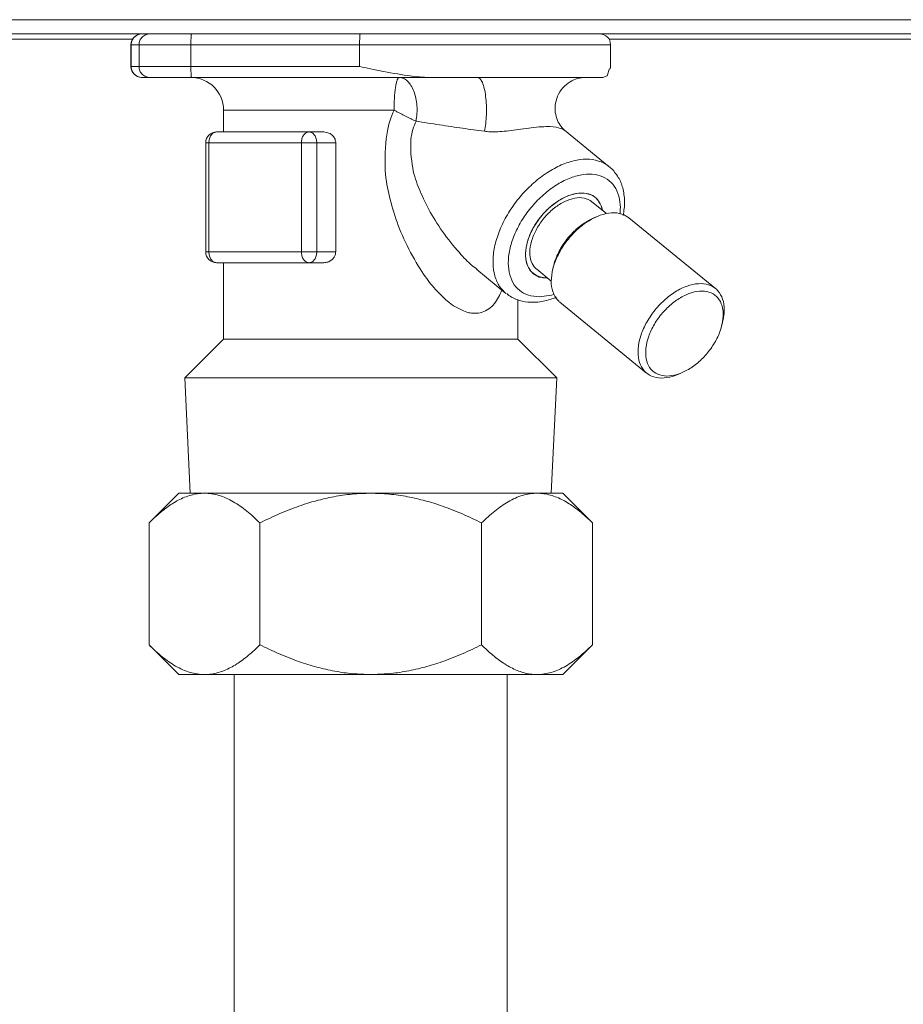
# Model space of a CAD drawing. Extents: x 0 to 8580, y 0 to 5940.
# Drawn here: x 2674 to 2730, y 2471 to 2534 of the extents above; entities that cross this region are included whole.
import ezdxf

# ---------------------------------------------------------------- set-up
doc = ezdxf.new("R2010")
doc.units = 0
doc.layers.add('M0', color=3, linetype='CONTINUOUS')

msp = doc.modelspace()

# ---------------------------------------------------------------- linework, layer by layer
at = {"layer": 'M0', "color": 1, "linetype": 'CONTINUOUS', "lineweight": 13}
for p, q in [((2855.961521, 2534.216222), (2403.33352, 2534.216222)), ((2855.961521, 2533.308167), (2403.33352, 2533.308167)), ((2645.699724, 2532.958922), (2680.731597, 2532.958922)), ((2680.654543, 2532.609676), (2680.638014, 2532.609676)), ((2680.638014, 2532.609676), (2680.638014, 2531.212674)), ((2681.156247, 2532.609676), (2680.654543, 2532.609676)), ((2680.654543, 2531.212674), (2680.654543, 2532.609676)), ((2681.156247, 2531.212674), (2681.156247, 2532.609676)), ((2681.156247, 2532.609676), (2684.483066, 2532.609676)), ((2695.292545, 2532.609676), (2684.483066, 2532.609676)), ((2684.483066, 2531.212674), (2684.483066, 2532.609676)), ((2695.292545, 2532.609676), (2711.372014, 2532.609676)), ((2695.292545, 2531.212674), (2695.292545, 2532.609676)), ((2711.278437, 2532.958922), (2744.422797, 2532.958922)), ((2711.372014, 2531.080674), (2711.372014, 2532.609676)), ((2680.638014, 2531.212674), (2680.654543, 2531.212674)), ((2680.654543, 2531.212674), (2681.156247, 2531.212674)), ((2681.156247, 2531.212674), (2684.483066, 2531.212674)), ((2684.483066, 2531.212674), (2695.292545, 2531.212674)), ((2711.162674, 2530.611502), (2711.314976, 2531.080674)), ((2681.35229, 2530.514183), (2681.336516, 2530.514183)), ((2681.853999, 2530.514183), (2681.35229, 2530.514183)), ((2681.853999, 2530.514183), (2684.515452, 2530.514183)), ((2699.900376, 2530.514183), (2684.515452, 2530.514183)), ((2699.900376, 2530.514183), (2702.852658, 2530.514183)), ((2702.852658, 2530.514183), (2709.761997, 2530.514183)), ((2709.761997, 2530.514183), (2710.870103, 2530.514183)), ((2710.870103, 2530.514183), (2711.162674, 2530.611502)), ((2686.575266, 2528.418668), (2697.498264, 2528.418668)), ((2686.575266, 2528.418668), (2686.575266, 2527.021665)), ((2686.126734, 2527.021665), (2692.053702, 2527.021665)), ((2692.995408, 2527.021665), (2692.053702, 2527.021665)), ((2711.29507, 2524.793089), (2708.418879, 2527.141487)), ((2685.428233, 2526.323174), (2685.632822, 2526.323174)), ((2685.428233, 2526.323174), (2685.428233, 2519.338181)), ((2691.55979, 2526.323174), (2685.632822, 2526.323174)), ((2685.632822, 2526.323174), (2685.632822, 2519.338181)), ((2691.55979, 2519.338181), (2691.55979, 2526.323174)), ((2691.55979, 2526.323174), (2692.547615, 2526.323174)), ((2692.547615, 2526.323174), (2692.547615, 2519.338181)), ((2693.760966, 2526.323174), (2692.547615, 2526.323174)), ((2693.760966, 2526.323174), (2693.760966, 2519.338181)), ((2711.107478, 2521.790102), (2710.176618, 2522.550149)), ((2710.839309, 2522.009054), (2710.825034, 2522.140909)), ((2710.859944, 2522.021794), (2710.825034, 2522.140909)), ((2710.860657, 2521.991631), (2710.859944, 2522.021794)), ((2710.448149, 2521.573023), (2710.222905, 2521.47177)), ((2718.103879, 2516.979322), (2712.543226, 2521.519586)), ((2685.428233, 2519.338181), (2685.632822, 2519.338181)), ((2685.632822, 2519.338181), (2691.55979, 2519.338181)), ((2691.55979, 2519.338181), (2692.547615, 2519.338181)), ((2693.760966, 2519.338181), (2692.547615, 2519.338181)), ((2692.053702, 2518.639669), (2686.126734, 2518.639669)), ((2686.575266, 2518.639669), (2686.575266, 2513.750169)), ((2692.995408, 2518.639669), (2692.053702, 2518.639669)), ((2702.805866, 2518.1981), (2704.668518, 2516.677258)), ((2706.642456, 2518.221696), (2707.573316, 2517.46166)), ((2707.708304, 2518.392031), (2707.654154, 2518.151075)), ((2706.80551, 2517.710089), (2706.394168, 2517.944904)), ((2707.304294, 2517.68131), (2706.80551, 2517.710089)), ((2705.434768, 2513.750169), (2705.434768, 2516.281174)), ((2706.804318, 2516.453955), (2707.587966, 2516.559934)), ((2707.587966, 2516.559934), (2707.745972, 2516.604596)), ((2708.125527, 2516.109018), (2713.686174, 2511.568764)), ((2718.521102, 2514.696319), (2718.575247, 2514.937265)), ((2686.575266, 2513.750169), (2684.088596, 2511.263505)), ((2686.575266, 2513.750169), (2702.672857, 2513.750169)), ((2702.672857, 2513.750169), (2705.434768, 2513.750169)), ((2707.921438, 2511.263505), (2705.434768, 2513.750169)), ((2684.088596, 2511.263505), (2707.921438, 2511.263505)), ((2684.088596, 2511.263505), (2684.444597, 2503.865799)), ((2707.565437, 2503.865799), (2707.921438, 2511.263505)), ((2715.781252, 2511.515327), (2716.006501, 2511.616581))]:
    msp.add_line(p, q, dxfattribs=at)
at = {"layer": 'M0', "color": 2, "linetype": 'CONTINUOUS', "lineweight": 13}
for p, q in [((2683.700723, 2503.865799), (2681.797343, 2501.962419)), ((2685.349098, 2503.865799), (2683.700723, 2503.865799)), ((2696.004364, 2503.865799), (2685.349098, 2503.865799)), ((2696.004364, 2503.865799), (2706.65963, 2503.865799)), ((2706.65963, 2503.865799), (2708.308005, 2503.865799)), ((2708.308005, 2503.865799), (2710.211385, 2501.962419)), ((2681.797343, 2494.149073), (2681.797343, 2501.962419)), ((2688.900854, 2494.149073), (2688.900854, 2501.962419)), ((2703.107874, 2494.149073), (2703.107874, 2501.962419)), ((2710.211385, 2494.149073), (2710.211385, 2501.962419)), ((2681.797343, 2494.149073), (2683.700723, 2492.245693)), ((2710.211385, 2494.149073), (2708.308005, 2492.245693)), ((2685.349098, 2492.245693), (2683.700723, 2492.245693)), ((2696.004364, 2492.245693), (2685.349098, 2492.245693)), ((2687.255266, 2492.245693), (2687.255266, 1904.739572)), ((2696.004364, 2492.245693), (2706.65963, 2492.245693)), ((2704.755266, 2492.245693), (2704.755266, 1904.739572)), ((2706.65963, 2492.245693), (2708.308005, 2492.245693))]:
    msp.add_line(p, q, dxfattribs=at)
at = {"layer": 'M0', "color": 1, "linetype": 'CONTINUOUS', "lineweight": 13}
for centre, radius, start, end in [((2681.336516, 2532.609673), 0.6985, 90, 180), ((2710.673516, 2532.609673), 0.6985, 0, 90), ((2681.336516, 2531.212673), 0.6985, 180, 270), ((2684.479766, 2528.418673), 2.0955, 0, 90), ((2686.126734, 2526.323173), 0.6985, 90, 180), ((2686.126734, 2519.338173), 0.6985, 180, 270)]:
    msp.add_arc(centre, radius, start, end, dxfattribs=at)
at = {"layer": 'M0', "color": 1, "linetype": 'CONTINUOUS', "lineweight": 13, "extrusion": (0, 0, -1)}
for points, knots in [([(2681.35229, 2533.308167), (2681.306623, 2533.305577), (2681.260959, 2533.302982), (2681.216168, 2533.294761), (2681.171377, 2533.28654), (2681.127465, 2533.272685), (2681.085271, 2533.255001), (2681.043078, 2533.237317), (2681.00261, 2533.215797), (2680.964642, 2533.190448), (2680.926675, 2533.165099), (2680.891215, 2533.135914), (2680.858908, 2533.103579), (2680.826601, 2533.071243), (2680.797456, 2533.035748), (2680.772133, 2532.997746), (2680.746809, 2532.959743), (2680.725316, 2532.919225), (2680.707652, 2532.876987), (2680.689988, 2532.834748), (2680.676163, 2532.790782), (2680.667949, 2532.745944), (2680.659735, 2532.701106), (2680.657142, 2532.65539), (2680.654543, 2532.609676)], [0, 0, 0, 0, 1, 1, 1, 2, 2, 2, 3, 3, 3, 4, 4, 4, 5, 5, 5, 6, 6, 6, 7, 7, 7, 8, 8, 8, 8]), ([(2681.853999, 2533.308167), (2681.808329, 2533.305577), (2681.762662, 2533.302982), (2681.717871, 2533.294761), (2681.673081, 2533.28654), (2681.629173, 2533.272685), (2681.58698, 2533.255001), (2681.544787, 2533.237317), (2681.504315, 2533.215797), (2681.466346, 2533.190448), (2681.428377, 2533.165099), (2681.392917, 2533.135914), (2681.360611, 2533.103579), (2681.328306, 2533.071243), (2681.299163, 2533.035748), (2681.273841, 2532.997746), (2681.248519, 2532.959743), (2681.227026, 2532.919225), (2681.209361, 2532.876987), (2681.191696, 2532.834748), (2681.177867, 2532.790782), (2681.169653, 2532.745944), (2681.161438, 2532.701106), (2681.158844, 2532.65539), (2681.156247, 2532.609676)], [0, 0, 0, 0, 1, 1, 1, 2, 2, 2, 3, 3, 3, 4, 4, 4, 5, 5, 5, 6, 6, 6, 7, 7, 7, 8, 8, 8, 8]), ([(2684.515452, 2533.308167), (2684.513162, 2533.304108), (2684.510871, 2533.300046), (2684.509134, 2533.294761), (2684.505992, 2533.285201), (2684.504663, 2533.271629), (2684.503056, 2533.255001), (2684.50133, 2533.237143), (2684.499285, 2533.21575), (2684.497461, 2533.190448), (2684.495638, 2533.165146), (2684.494037, 2533.135927), (2684.492554, 2533.103579), (2684.49107, 2533.07123), (2684.489706, 2533.035745), (2684.488526, 2532.997746), (2684.487346, 2532.959746), (2684.486352, 2532.919226), (2684.485533, 2532.876987), (2684.484715, 2532.834747), (2684.484073, 2532.790782), (2684.483691, 2532.745944), (2684.483309, 2532.701106), (2684.483188, 2532.65539), (2684.483066, 2532.609676)], [0, 0, 0, 0, 1, 1, 1, 2, 2, 2, 3, 3, 3, 4, 4, 4, 5, 5, 5, 6, 6, 6, 7, 7, 7, 8, 8, 8, 8]), ([(2695.324931, 2533.308167), (2695.32264, 2533.304108), (2695.320349, 2533.300046), (2695.318613, 2533.294761), (2695.315471, 2533.285201), (2695.314146, 2533.271629), (2695.312539, 2533.255001), (2695.310814, 2533.237143), (2695.308765, 2533.21575), (2695.30694, 2533.190448), (2695.305115, 2533.165146), (2695.303515, 2533.135927), (2695.302032, 2533.103579), (2695.300549, 2533.07123), (2695.299184, 2533.035745), (2695.298004, 2532.997746), (2695.296824, 2532.959746), (2695.29583, 2532.919226), (2695.295012, 2532.876987), (2695.294193, 2532.834747), (2695.293551, 2532.790782), (2695.293169, 2532.745944), (2695.292787, 2532.701106), (2695.292666, 2532.65539), (2695.292545, 2532.609676)], [0, 0, 0, 0, 1, 1, 1, 2, 2, 2, 3, 3, 3, 4, 4, 4, 5, 5, 5, 6, 6, 6, 7, 7, 7, 8, 8, 8, 8]), ([(2680.654543, 2531.212674), (2680.657138, 2531.166958), (2680.659738, 2531.121246), (2680.667949, 2531.076406), (2680.67616, 2531.031566), (2680.689992, 2530.987603), (2680.707652, 2530.945364), (2680.725313, 2530.903124), (2680.746812, 2530.862614), (2680.772133, 2530.824605), (2680.797453, 2530.786596), (2680.826604, 2530.751095), (2680.858908, 2530.718751), (2680.891212, 2530.686406), (2680.926677, 2530.657227), (2680.964642, 2530.631882), (2681.002608, 2530.606536), (2681.04308, 2530.585032), (2681.085271, 2530.567349), (2681.127462, 2530.549666), (2681.171379, 2530.535813), (2681.216168, 2530.527589), (2681.260957, 2530.519364), (2681.306625, 2530.516776), (2681.35229, 2530.514183)], [0, 0, 0, 0, 1, 1, 1, 2, 2, 2, 3, 3, 3, 4, 4, 4, 5, 5, 5, 6, 6, 6, 7, 7, 7, 8, 8, 8, 8]), ([(2681.156247, 2531.212674), (2681.158841, 2531.166958), (2681.16144, 2531.121246), (2681.169653, 2531.076406), (2681.177865, 2531.031566), (2681.191699, 2530.987603), (2681.209361, 2530.945364), (2681.227023, 2530.903124), (2681.248522, 2530.862614), (2681.273841, 2530.824605), (2681.299161, 2530.786596), (2681.328309, 2530.751095), (2681.360611, 2530.718751), (2681.392914, 2530.686406), (2681.428379, 2530.657227), (2681.466346, 2530.631882), (2681.504313, 2530.606536), (2681.544789, 2530.585032), (2681.58698, 2530.567349), (2681.629171, 2530.549666), (2681.673083, 2530.535813), (2681.717871, 2530.527589), (2681.76266, 2530.519364), (2681.808331, 2530.516776), (2681.853999, 2530.514183)], [0, 0, 0, 0, 1, 1, 1, 2, 2, 2, 3, 3, 3, 4, 4, 4, 5, 5, 5, 6, 6, 6, 7, 7, 7, 8, 8, 8, 8]), ([(2684.483066, 2531.212674), (2684.483188, 2531.166961), (2684.483309, 2531.121243), (2684.483691, 2531.076406), (2684.484073, 2531.031569), (2684.484715, 2530.987601), (2684.485533, 2530.945364), (2684.486352, 2530.903126), (2684.487346, 2530.862607), (2684.488526, 2530.824605), (2684.489706, 2530.786602), (2684.491071, 2530.751104), (2684.492554, 2530.718751), (2684.494037, 2530.686397), (2684.495638, 2530.657178), (2684.497461, 2530.631882), (2684.499285, 2530.606586), (2684.50133, 2530.585201), (2684.503056, 2530.567349), (2684.504663, 2530.550721), (2684.505992, 2530.537149), (2684.509134, 2530.527589), (2684.510871, 2530.522305), (2684.513162, 2530.518242), (2684.515452, 2530.514183)], [0, 0, 0, 0, 1, 1, 1, 2, 2, 2, 3, 3, 3, 4, 4, 4, 5, 5, 5, 6, 6, 6, 7, 7, 7, 8, 8, 8, 8]), ([(2695.292545, 2531.212674), (2695.299268, 2531.211235), (2695.305992, 2531.209797), (2695.312789, 2531.208344), (2696.029651, 2531.055112), (2697.567389, 2530.740699), (2698.532876, 2530.611502), (2699.139136, 2530.530375), (2699.519753, 2530.522279), (2699.900376, 2530.514183)], [0, 0, 0, 0, 1, 1, 1, 2, 2, 2, 3, 3, 3, 3]), ([(2697.498264, 2528.418668), (2697.499498, 2528.555823), (2697.500731, 2528.692983), (2697.504639, 2528.827492), (2697.508547, 2528.962), (2697.515128, 2529.093868), (2697.523526, 2529.220577), (2697.531923, 2529.347287), (2697.542136, 2529.468848), (2697.554189, 2529.582875), (2697.566241, 2529.696902), (2697.580131, 2529.803405), (2697.595458, 2529.900417), (2697.610786, 2529.997428), (2697.627548, 2530.084959), (2697.645742, 2530.161024), (2697.663935, 2530.237088), (2697.683557, 2530.301696), (2697.703113, 2530.354663), (2697.72265, 2530.407578), (2697.742119, 2530.448884), (2697.765361, 2530.473902), (2697.785122, 2530.495174), (2697.807609, 2530.504681), (2697.830096, 2530.514183)], [0, 0, 0, 0, 1, 1, 1, 2, 2, 2, 3, 3, 3, 4, 4, 4, 5, 5, 5, 6, 6, 6, 7, 7, 7, 8, 8, 8, 8]), ([(2697.830096, 2530.514183), (2697.92132, 2530.502579), (2698.012541, 2530.490971), (2698.101164, 2530.454459), (2698.189786, 2530.417947), (2698.275805, 2530.356522), (2698.35678, 2530.278702), (2698.437755, 2530.200881), (2698.513681, 2530.106656), (2698.582378, 2529.996924), (2698.651076, 2529.887192), (2698.71254, 2529.761946), (2698.765094, 2529.625196), (2698.817647, 2529.488446), (2698.861285, 2529.340186), (2698.894518, 2529.184689), (2698.92775, 2529.029192), (2698.950571, 2528.866452), (2698.963271, 2528.700529), (2698.97597, 2528.534607), (2698.978541, 2528.365497), (2698.967439, 2528.200298), (2698.956337, 2528.0351), (2698.931557, 2527.873807), (2698.906779, 2527.712516)], [0, 0, 0, 0, 1, 1, 1, 2, 2, 2, 3, 3, 3, 4, 4, 4, 5, 5, 5, 6, 6, 6, 7, 7, 7, 8, 8, 8, 8]), ([(2702.852658, 2530.514183), (2702.90725, 2530.496494), (2702.961841, 2530.4788), (2703.012199, 2530.430166), (2703.06542, 2530.378766), (2703.113909, 2530.292797), (2703.158942, 2530.184859), (2703.203975, 2530.076921), (2703.245548, 2529.947004), (2703.281127, 2529.797914), (2703.316707, 2529.648824), (2703.34629, 2529.480553), (2703.368959, 2529.30039), (2703.391628, 2529.120226), (2703.40738, 2528.928164), (2703.415386, 2528.732171), (2703.423392, 2528.536177), (2703.423647, 2528.336248), (2703.416692, 2528.138805), (2703.409737, 2527.941363), (2703.395567, 2527.746404), (2703.372774, 2527.56788), (2703.349981, 2527.389356), (2703.318561, 2527.227264), (2703.287143, 2527.065173)], [0, 0, 0, 0, 1, 1, 1, 2, 2, 2, 3, 3, 3, 4, 4, 4, 5, 5, 5, 6, 6, 6, 7, 7, 7, 8, 8, 8, 8]), ([(2708.422563, 2527.145796), (2708.370327, 2527.189137), (2708.318094, 2527.23248), (2708.257714, 2527.301445), (2708.181923, 2527.388011), (2708.093305, 2527.514951), (2708.020792, 2527.65654), (2707.948278, 2527.798129), (2707.891876, 2527.954373), (2707.856635, 2528.131519), (2707.821393, 2528.308666), (2707.80732, 2528.506718), (2707.825893, 2528.708356), (2707.844466, 2528.909995), (2707.895693, 2529.115223), (2707.978637, 2529.309424), (2708.061582, 2529.503625), (2708.176251, 2529.686799), (2708.315845, 2529.844731), (2708.45544, 2530.002664), (2708.619965, 2530.135353), (2708.779235, 2530.23382), (2708.938506, 2530.332288), (2709.092527, 2530.396529), (2709.258321, 2530.443051), (2709.424115, 2530.489573), (2709.601684, 2530.518371), (2709.708643, 2530.513329), (2709.722245, 2530.512688), (2709.734705, 2530.511499), (2709.747165, 2530.510311)], [0, 0, 0, 0, 1, 1, 1, 2, 2, 2, 3, 3, 3, 4, 4, 4, 5, 5, 5, 6, 6, 6, 7, 7, 7, 8, 8, 8, 9, 9, 9, 10, 10, 10, 10]), ([(2704.412272, 2516.886478), (2704.270531, 2516.577337), (2704.128788, 2516.268199), (2703.922913, 2516.012251), (2703.717037, 2515.756302), (2703.447024, 2515.553552), (2703.139369, 2515.464068), (2702.831714, 2515.374585), (2702.486414, 2515.398374), (2702.291059, 2515.43405), (2702.24314, 2515.442801), (2702.204242, 2515.452269), (2702.156524, 2515.468232), (2701.916564, 2515.548505), (2701.453553, 2515.793058), (2701.222703, 2515.941827), (2701.132493, 2515.999962), (2701.077733, 2516.043473), (2701.004984, 2516.106156), (2700.794123, 2516.287839), (2700.432129, 2516.630597), (2700.152011, 2516.9301), (2699.871892, 2517.229604), (2699.673648, 2517.485862), (2699.39314, 2517.909359), (2699.11153, 2518.33452), (2698.747013, 2518.928239), (2698.443009, 2519.514916), (2698.139005, 2520.101594), (2697.895517, 2520.681237), (2697.695348, 2521.246947), (2697.49518, 2521.812657), (2697.338336, 2522.364434), (2697.209331, 2522.877182), (2697.080325, 2523.389931), (2696.97916, 2523.863656), (2696.940673, 2524.55665), (2696.902185, 2525.249644), (2696.92638, 2526.161906), (2697.029759, 2526.842119), (2697.133137, 2527.522332), (2697.315702, 2527.970499), (2697.498264, 2528.418668)], [0, 0, 0, 0, 1, 1, 1, 2, 2, 2, 3, 3, 3, 4, 4, 4, 5, 5, 5, 6, 6, 6, 7, 7, 7, 8, 8, 8, 9, 9, 9, 10, 10, 10, 11, 11, 11, 12, 12, 12, 13, 13, 13, 14, 14, 14, 14]), ([(2698.906779, 2527.712516), (2698.855441, 2527.736075), (2698.804105, 2527.759631), (2698.750756, 2527.784564), (2698.697407, 2527.809497), (2698.642051, 2527.835802), (2698.585563, 2527.862939), (2698.529076, 2527.890077), (2698.471462, 2527.918044), (2698.412845, 2527.946832), (2698.354229, 2527.975619), (2698.294613, 2528.005224), (2698.23433, 2528.035449), (2698.174046, 2528.065675), (2698.113098, 2528.096517), (2698.051786, 2528.127856), (2697.990475, 2528.159194), (2697.928803, 2528.191025), (2697.867031, 2528.223176), (2697.805259, 2528.255328), (2697.743389, 2528.287797), (2697.681911, 2528.320433), (2697.620433, 2528.353068), (2697.559349, 2528.385868), (2697.498264, 2528.418668)], [0, 0, 0, 0, 1, 1, 1, 2, 2, 2, 3, 3, 3, 4, 4, 4, 5, 5, 5, 6, 6, 6, 7, 7, 7, 8, 8, 8, 8]), ([(2698.906779, 2527.712516), (2698.766163, 2527.37684), (2698.625551, 2527.041163), (2698.582597, 2526.517146), (2698.539642, 2525.993129), (2698.594351, 2525.280774), (2698.694311, 2524.729951), (2698.794271, 2524.179128), (2698.939489, 2523.789835), (2699.111466, 2523.374936), (2699.283444, 2522.960037), (2699.482186, 2522.519534), (2699.727616, 2522.060139), (2699.973046, 2521.600744), (2700.265167, 2521.122459), (2700.606418, 2520.641195), (2700.947669, 2520.159931), (2701.338051, 2519.675693), (2701.661664, 2519.307205), (2701.982561, 2518.941811), (2702.237807, 2518.690235), (2702.450865, 2518.506285), (2702.584381, 2518.391009), (2702.70133, 2518.302294), (2702.818278, 2518.213578)], [0, 0, 0, 0, 1, 1, 1, 2, 2, 2, 3, 3, 3, 4, 4, 4, 5, 5, 5, 6, 6, 6, 7, 7, 7, 8, 8, 8, 8]), ([(2703.287143, 2527.065173), (2702.826363, 2527.127451), (2702.365587, 2527.189728), (2701.888298, 2527.257354), (2701.411009, 2527.32498), (2700.917218, 2527.397952), (2700.417546, 2527.474704), (2699.917874, 2527.551456), (2699.412329, 2527.631985), (2698.906779, 2527.712516)], [0, 0, 0, 0, 1, 1, 1, 2, 2, 2, 3, 3, 3, 3]), ([(2686.126734, 2527.021665), (2686.094408, 2527.019075), (2686.062084, 2527.01648), (2686.030378, 2527.008259), (2685.998672, 2527.000039), (2685.967589, 2526.986184), (2685.937722, 2526.968499), (2685.907854, 2526.950814), (2685.879207, 2526.929289), (2685.852331, 2526.903945), (2685.825454, 2526.878602), (2685.800353, 2526.849433), (2685.777484, 2526.817097), (2685.754614, 2526.784762), (2685.733983, 2526.749252), (2685.716058, 2526.711243), (2685.698133, 2526.673235), (2685.682921, 2526.632721), (2685.670417, 2526.590484), (2685.657913, 2526.548247), (2685.648124, 2526.50428), (2685.642309, 2526.459442), (2685.636494, 2526.414603), (2685.634659, 2526.368887), (2685.632822, 2526.323174)], [0, 0, 0, 0, 1, 1, 1, 2, 2, 2, 3, 3, 3, 4, 4, 4, 5, 5, 5, 6, 6, 6, 7, 7, 7, 8, 8, 8, 8]), ([(2692.053702, 2527.021665), (2692.021376, 2527.019075), (2691.989052, 2527.01648), (2691.957346, 2527.008259), (2691.92564, 2527.000039), (2691.894557, 2526.986184), (2691.86469, 2526.968499), (2691.834822, 2526.950814), (2691.806175, 2526.929289), (2691.779299, 2526.903945), (2691.752422, 2526.878602), (2691.727321, 2526.849433), (2691.704452, 2526.817097), (2691.681582, 2526.784762), (2691.660951, 2526.749252), (2691.643026, 2526.711243), (2691.625101, 2526.673235), (2691.609889, 2526.632721), (2691.597385, 2526.590484), (2691.584881, 2526.548247), (2691.575092, 2526.50428), (2691.569277, 2526.459442), (2691.563462, 2526.414603), (2691.561627, 2526.368887), (2691.55979, 2526.323174)], [0, 0, 0, 0, 1, 1, 1, 2, 2, 2, 3, 3, 3, 4, 4, 4, 5, 5, 5, 6, 6, 6, 7, 7, 7, 8, 8, 8, 8]), ([(2692.053702, 2527.021665), (2692.086029, 2527.019075), (2692.118353, 2527.01648), (2692.150059, 2527.008259), (2692.181764, 2527.000039), (2692.212847, 2526.986184), (2692.242715, 2526.968499), (2692.272582, 2526.950814), (2692.301229, 2526.929289), (2692.328106, 2526.903945), (2692.354982, 2526.878602), (2692.380084, 2526.849433), (2692.402953, 2526.817097), (2692.425822, 2526.784762), (2692.446454, 2526.749252), (2692.464379, 2526.711243), (2692.482303, 2526.673235), (2692.497516, 2526.632721), (2692.51002, 2526.590484), (2692.522524, 2526.548247), (2692.532313, 2526.50428), (2692.538128, 2526.459442), (2692.543942, 2526.414603), (2692.545777, 2526.368887), (2692.547615, 2526.323174)], [0, 0, 0, 0, 1, 1, 1, 2, 2, 2, 3, 3, 3, 4, 4, 4, 5, 5, 5, 6, 6, 6, 7, 7, 7, 8, 8, 8, 8]), ([(2692.995408, 2527.021665), (2693.059004, 2527.019139), (2693.122605, 2527.016616), (2693.202292, 2526.994291), (2693.281978, 2526.971966), (2693.377758, 2526.929849), (2693.458725, 2526.874677), (2693.539692, 2526.819505), (2693.605857, 2526.751282), (2693.654982, 2526.672753), (2693.704106, 2526.594223), (2693.736199, 2526.505394), (2693.749959, 2526.439166), (2693.759496, 2526.393264), (2693.760232, 2526.35822), (2693.760966, 2526.323174)], [0, 0, 0, 0, 1, 1, 1, 2, 2, 2, 3, 3, 3, 4, 4, 4, 5, 5, 5, 5]), ([(2708.409267, 2527.128227), (2708.300252, 2527.186219), (2708.19124, 2527.244212), (2708.047947, 2527.286227), (2707.849757, 2527.34434), (2707.585996, 2527.371892), (2707.23347, 2527.363708), (2706.866581, 2527.35519), (2706.403553, 2527.307967), (2705.961384, 2527.249173), (2705.519215, 2527.19038), (2705.097909, 2527.120018), (2704.704286, 2527.078162), (2704.310664, 2527.036306), (2703.944725, 2527.022957), (2703.679032, 2527.032823), (2703.526327, 2527.038493), (2703.406735, 2527.051833), (2703.287143, 2527.065173)], [0, 0, 0, 0, 1, 1, 1, 2, 2, 2, 3, 3, 3, 4, 4, 4, 5, 5, 5, 6, 6, 6, 6]), ([(2704.668518, 2516.677258), (2704.529048, 2516.808295), (2704.389574, 2516.939329), (2704.265507, 2517.123385), (2704.141441, 2517.307441), (2704.032774, 2517.544513), (2703.9594, 2517.798051), (2703.886025, 2518.051589), (2703.847935, 2518.321591), (2703.841378, 2518.610057), (2703.834821, 2518.898523), (2703.859789, 2519.205452), (2703.916954, 2519.521432), (2703.974119, 2519.837413), (2704.063472, 2520.162444), (2704.182599, 2520.489544), (2704.301725, 2520.816644), (2704.450618, 2521.145811), (2704.62589, 2521.469168), (2704.801162, 2521.792524), (2705.002807, 2522.110072), (2705.226099, 2522.414443), (2705.449391, 2522.718814), (2705.694324, 2523.010012), (2705.95516, 2523.281218), (2706.215995, 2523.552424), (2706.492731, 2523.803642), (2706.778984, 2524.028941), (2707.065238, 2524.25424), (2707.361008, 2524.453626), (2707.659051, 2524.62264), (2707.957094, 2524.791653), (2708.257409, 2524.9303), (2708.55421, 2525.034565), (2708.85101, 2525.13883), (2709.144296, 2525.208719), (2709.422603, 2525.245461), (2709.700911, 2525.282204), (2709.964243, 2525.285806), (2710.223628, 2525.245461), (2710.483013, 2525.205116), (2710.738453, 2525.120831), (2710.919824, 2525.034565), (2711.08671, 2524.955188), (2711.190891, 2524.87414), (2711.29507, 2524.793089)], [0, 0, 0, 0, 1, 1, 1, 2, 2, 2, 3, 3, 3, 4, 4, 4, 5, 5, 5, 6, 6, 6, 7, 7, 7, 8, 8, 8, 9, 9, 9, 10, 10, 10, 11, 11, 11, 12, 12, 12, 13, 13, 13, 14, 14, 14, 15, 15, 15, 15]), ([(2711.981747, 2521.79235), (2711.995775, 2521.960828), (2712.009806, 2522.12931), (2711.992473, 2522.351909), (2711.97514, 2522.574509), (2711.92645, 2522.851231), (2711.846297, 2523.084207), (2711.766143, 2523.317182), (2711.654532, 2523.506418), (2711.514844, 2523.671036), (2711.375157, 2523.835654), (2711.2074, 2523.97566), (2711.015988, 2524.080775), (2710.824575, 2524.185891), (2710.609513, 2524.256125), (2710.376617, 2524.291318), (2710.143721, 2524.32651), (2709.892996, 2524.32667), (2709.631194, 2524.291318), (2709.369392, 2524.255965), (2709.096516, 2524.18511), (2708.819917, 2524.080775), (2708.543318, 2523.97644), (2708.262996, 2523.838634), (2707.986511, 2523.671036), (2707.710027, 2523.503438), (2707.437378, 2523.306056), (2707.175916, 2523.084207), (2706.914454, 2522.862357), (2706.664174, 2522.616045), (2706.431826, 2522.351909), (2706.199477, 2522.087773), (2705.985055, 2521.805818), (2705.794349, 2521.513632), (2705.603643, 2521.221447), (2705.436648, 2520.919032), (2705.297865, 2520.61455), (2705.159083, 2520.310067), (2705.048507, 2520.003515), (2704.969125, 2519.703143), (2704.889742, 2519.402771), (2704.841545, 2519.108576), (2704.825862, 2518.828551), (2704.81018, 2518.548527), (2704.827004, 2518.282668), (2704.875797, 2518.037914), (2704.92459, 2517.79316), (2705.005343, 2517.569506), (2705.116238, 2517.373854), (2705.227132, 2517.178203), (2705.368159, 2517.010548), (2705.534215, 2516.872187), (2705.700272, 2516.733827), (2705.89135, 2516.624756), (2706.107206, 2516.559934), (2706.323063, 2516.495111), (2706.563689, 2516.474531), (2706.804318, 2516.453955)], [0, 0, 0, 0, 1, 1, 1, 2, 2, 2, 3, 3, 3, 4, 4, 4, 5, 5, 5, 6, 6, 6, 7, 7, 7, 8, 8, 8, 9, 9, 9, 10, 10, 10, 11, 11, 11, 12, 12, 12, 13, 13, 13, 14, 14, 14, 15, 15, 15, 16, 16, 16, 17, 17, 17, 18, 18, 18, 19, 19, 19, 19]), ([(2712.189843, 2521.672153), (2712.231515, 2521.96613), (2712.27319, 2522.260109), (2712.269099, 2522.562826), (2712.265008, 2522.865543), (2712.215158, 2523.177001), (2712.150708, 2523.432266), (2712.086258, 2523.68753), (2712.007212, 2523.886607), (2711.871168, 2524.11198), (2711.735123, 2524.337353), (2711.542084, 2524.589027), (2711.391187, 2524.710279), (2711.344063, 2524.748144), (2711.30105, 2524.773292), (2711.258036, 2524.798439)], [0, 0, 0, 0, 1, 1, 1, 2, 2, 2, 3, 3, 3, 4, 4, 4, 5, 5, 5, 5]), ([(2710.825034, 2522.140909), (2710.747268, 2522.330758), (2710.669503, 2522.520613), (2710.550974, 2522.6702), (2710.432445, 2522.819786), (2710.273154, 2522.929116), (2710.09181, 2523.002042), (2709.910466, 2523.074969), (2709.70707, 2523.111503), (2709.48724, 2523.107751), (2709.26741, 2523.103999), (2709.031148, 2523.059971), (2708.789514, 2522.978186), (2708.54788, 2522.896402), (2708.300874, 2522.776869), (2708.058944, 2522.624569), (2707.817014, 2522.47227), (2707.580159, 2522.28721), (2707.358683, 2522.077438), (2707.137208, 2521.867666), (2706.931109, 2521.633185), (2706.749252, 2521.38411), (2706.567396, 2521.135034), (2706.409777, 2520.871367), (2706.283328, 2520.604495), (2706.156879, 2520.337623), (2706.061594, 2520.067547), (2706.001191, 2519.805979), (2705.940788, 2519.544411), (2705.915262, 2519.29135), (2705.927223, 2519.0576), (2705.939185, 2518.82385), (2705.988627, 2518.609409), (2706.067821, 2518.424037), (2706.147015, 2518.238665), (2706.255955, 2518.082357), (2706.410826, 2517.960049), (2706.565698, 2517.83774), (2706.766495, 2517.749425), (2706.926597, 2517.705749), (2707.086699, 2517.662073), (2707.206101, 2517.66303), (2707.325506, 2517.66399)], [0, 0, 0, 0, 1, 1, 1, 2, 2, 2, 3, 3, 3, 4, 4, 4, 5, 5, 5, 6, 6, 6, 7, 7, 7, 8, 8, 8, 9, 9, 9, 10, 10, 10, 11, 11, 11, 12, 12, 12, 13, 13, 13, 14, 14, 14, 14]), ([(2709.520843, 2523.108063), (2709.300479, 2523.086551), (2709.080113, 2523.065042), (2708.849649, 2522.997796), (2708.619184, 2522.930549), (2708.378616, 2522.817572), (2708.142794, 2522.675924), (2707.906972, 2522.534277), (2707.675891, 2522.363962), (2707.457548, 2522.168533), (2707.239206, 2521.973103), (2707.033597, 2521.752562), (2706.849434, 2521.516734), (2706.665271, 2521.280906), (2706.502547, 2521.029792), (2706.367704, 2520.77332), (2706.232862, 2520.516848), (2706.125894, 2520.255019), (2706.051391, 2519.998514), (2705.976889, 2519.74201), (2705.934845, 2519.49083), (2705.926125, 2519.255111), (2705.917405, 2519.019391), (2705.942003, 2518.799131), (2706.00205, 2518.603302), (2706.062097, 2518.407472), (2706.157587, 2518.236072), (2706.273013, 2518.095921), (2706.388439, 2517.95577), (2706.523797, 2517.846866), (2706.717064, 2517.774049), (2706.910331, 2517.701232), (2707.161505, 2517.6645), (2707.298231, 2517.663792), (2707.307688, 2517.663744), (2707.316597, 2517.663867), (2707.325506, 2517.66399)], [0, 0, 0, 0, 1, 1, 1, 2, 2, 2, 3, 3, 3, 4, 4, 4, 5, 5, 5, 6, 6, 6, 7, 7, 7, 8, 8, 8, 9, 9, 9, 10, 10, 10, 11, 11, 11, 12, 12, 12, 12]), ([(2710.859668, 2521.992442), (2710.849447, 2522.046414), (2710.839228, 2522.100387), (2710.81703, 2522.168533), (2710.770046, 2522.312767), (2710.669413, 2522.520495), (2710.546066, 2522.675924), (2710.42272, 2522.831354), (2710.276668, 2522.934489), (2710.10201, 2522.997796), (2709.927353, 2523.061103), (2709.7241, 2523.084584), (2709.520843, 2523.108063)], [0, 0, 0, 0, 1, 1, 1, 2, 2, 2, 3, 3, 3, 4, 4, 4, 4]), ([(2706.698568, 2520.916499), (2706.852709, 2521.147353), (2707.00685, 2521.378211), (2707.186356, 2521.588782), (2707.365861, 2521.799352), (2707.57073, 2521.989641), (2707.782828, 2522.15419), (2707.994926, 2522.318739), (2708.214252, 2522.457553), (2708.434986, 2522.562472), (2708.65572, 2522.667392), (2708.87786, 2522.738423), (2709.08488, 2522.777365), (2709.291899, 2522.816308), (2709.483798, 2522.823166), (2709.674769, 2522.779759), (2709.86574, 2522.736353), (2710.055784, 2522.642686), (2710.152236, 2522.569467), (2710.160863, 2522.562918), (2710.16874, 2522.556534), (2710.176618, 2522.550149)], [0, 0, 0, 0, 1, 1, 1, 2, 2, 2, 3, 3, 3, 4, 4, 4, 5, 5, 5, 6, 6, 6, 7, 7, 7, 7]), ([(2712.543226, 2521.519586), (2712.523213, 2521.53568), (2712.5032, 2521.551775), (2712.479235, 2521.568631), (2712.360964, 2521.651816), (2712.146481, 2521.75354), (2711.930605, 2521.803654), (2711.714729, 2521.853768), (2711.497466, 2521.852276), (2711.263589, 2521.816997), (2711.029713, 2521.781719), (2710.77923, 2521.712657), (2710.527659, 2521.607621), (2710.276088, 2521.502585), (2710.023431, 2521.36158), (2709.777391, 2521.191095), (2709.531352, 2521.02061), (2709.291931, 2520.820648), (2709.068434, 2520.598292), (2708.844938, 2520.375935), (2708.637362, 2520.131188), (2708.453367, 2519.873155), (2708.269373, 2519.615122), (2708.108956, 2519.343806), (2707.977805, 2519.069518), (2707.846653, 2518.795229), (2707.744761, 2518.517968), (2707.677021, 2518.246937), (2707.609281, 2517.975906), (2707.575688, 2517.711105), (2707.573316, 2517.466438), (2707.570945, 2517.22177), (2707.599789, 2516.997234), (2707.674393, 2516.785901), (2707.748997, 2516.574569), (2707.869355, 2516.376437), (2707.972746, 2516.255798), (2708.026761, 2516.192772), (2708.076143, 2516.150895), (2708.125527, 2516.109018)], [0, 0, 0, 0, 1, 1, 1, 2, 2, 2, 3, 3, 3, 4, 4, 4, 5, 5, 5, 6, 6, 6, 7, 7, 7, 8, 8, 8, 9, 9, 9, 10, 10, 10, 11, 11, 11, 12, 12, 12, 13, 13, 13, 13]), ([(2707.708304, 2518.392031), (2707.738905, 2518.518435), (2707.76951, 2518.64484), (2707.830858, 2518.813397), (2707.910473, 2519.032143), (2708.041873, 2519.321879), (2708.195669, 2519.585819), (2708.349466, 2519.849758), (2708.525668, 2520.087902), (2708.716415, 2520.309894), (2708.907162, 2520.531886), (2709.112462, 2520.737723), (2709.350915, 2520.926949), (2709.589368, 2521.116175), (2709.86098, 2521.288787), (2710.047761, 2521.386982), (2710.113052, 2521.421307), (2710.167978, 2521.446538), (2710.222905, 2521.47177)], [0, 0, 0, 0, 1, 1, 1, 2, 2, 2, 3, 3, 3, 4, 4, 4, 5, 5, 5, 6, 6, 6, 6]), ([(2706.642456, 2518.221696), (2706.590534, 2518.266417), (2706.538609, 2518.311135), (2706.484019, 2518.382164), (2706.396591, 2518.495918), (2706.302318, 2518.677144), (2706.250547, 2518.870997), (2706.198776, 2519.06485), (2706.1895, 2519.271323), (2706.208913, 2519.494433), (2706.228326, 2519.717543), (2706.276421, 2519.957282), (2706.362812, 2520.197066), (2706.449204, 2520.43685), (2706.573885, 2520.676673), (2706.698568, 2520.916499)], [0, 0, 0, 0, 1, 1, 1, 2, 2, 2, 3, 3, 3, 4, 4, 4, 5, 5, 5, 5]), ([(2685.632822, 2519.338181), (2685.634657, 2519.29246), (2685.636496, 2519.246742), (2685.642309, 2519.201903), (2685.648122, 2519.157063), (2685.657915, 2519.113108), (2685.670417, 2519.070871), (2685.682918, 2519.028634), (2685.698135, 2518.988122), (2685.716058, 2518.950112), (2685.733981, 2518.912102), (2685.754616, 2518.876601), (2685.777484, 2518.844258), (2685.800351, 2518.811915), (2685.825456, 2518.782737), (2685.852331, 2518.757389), (2685.879206, 2518.73204), (2685.907856, 2518.710528), (2685.937722, 2518.692846), (2685.967588, 2518.675164), (2685.998673, 2518.661321), (2686.030378, 2518.653096), (2686.062082, 2518.644871), (2686.094409, 2518.642272), (2686.126734, 2518.639669)], [0, 0, 0, 0, 1, 1, 1, 2, 2, 2, 3, 3, 3, 4, 4, 4, 5, 5, 5, 6, 6, 6, 7, 7, 7, 8, 8, 8, 8]), ([(2691.55979, 2519.338181), (2691.561625, 2519.29246), (2691.563464, 2519.246742), (2691.569277, 2519.201903), (2691.57509, 2519.157063), (2691.584883, 2519.113108), (2691.597385, 2519.070871), (2691.609887, 2519.028634), (2691.625103, 2518.988122), (2691.643026, 2518.950112), (2691.660949, 2518.912102), (2691.681584, 2518.876601), (2691.704452, 2518.844258), (2691.727319, 2518.811915), (2691.752424, 2518.782737), (2691.779299, 2518.757389), (2691.806174, 2518.73204), (2691.834824, 2518.710528), (2691.86469, 2518.692846), (2691.894556, 2518.675164), (2691.925641, 2518.661321), (2691.957346, 2518.653096), (2691.98905, 2518.644871), (2692.021377, 2518.642272), (2692.053702, 2518.639669)], [0, 0, 0, 0, 1, 1, 1, 2, 2, 2, 3, 3, 3, 4, 4, 4, 5, 5, 5, 6, 6, 6, 7, 7, 7, 8, 8, 8, 8]), ([(2692.547615, 2519.338181), (2692.54578, 2519.29246), (2692.543941, 2519.246742), (2692.538128, 2519.201903), (2692.532315, 2519.157063), (2692.522521, 2519.113108), (2692.51002, 2519.070871), (2692.497518, 2519.028634), (2692.482302, 2518.988122), (2692.464379, 2518.950112), (2692.446456, 2518.912102), (2692.42582, 2518.876601), (2692.402953, 2518.844258), (2692.380086, 2518.811915), (2692.354981, 2518.782737), (2692.328106, 2518.757389), (2692.301231, 2518.73204), (2692.272581, 2518.710528), (2692.242715, 2518.692846), (2692.212849, 2518.675164), (2692.181763, 2518.661321), (2692.150059, 2518.653096), (2692.118354, 2518.644871), (2692.086027, 2518.642272), (2692.053702, 2518.639669)], [0, 0, 0, 0, 1, 1, 1, 2, 2, 2, 3, 3, 3, 4, 4, 4, 5, 5, 5, 6, 6, 6, 7, 7, 7, 8, 8, 8, 8]), ([(2693.760966, 2519.338181), (2693.753685, 2519.267425), (2693.746402, 2519.19667), (2693.725187, 2519.130605), (2693.703972, 2519.064539), (2693.66882, 2519.003167), (2693.62576, 2518.947031), (2693.5827, 2518.890895), (2693.531726, 2518.839999), (2693.468769, 2518.79385), (2693.405812, 2518.7477), (2693.330868, 2518.706302), (2693.249978, 2518.681397), (2693.169088, 2518.656491), (2693.082247, 2518.648081), (2692.995408, 2518.639669)], [0, 0, 0, 0, 1, 1, 1, 2, 2, 2, 3, 3, 3, 4, 4, 4, 5, 5, 5, 5]), ([(2715.781252, 2511.515327), (2715.654736, 2511.458037), (2715.528219, 2511.400742), (2715.328505, 2511.348792), (2715.12879, 2511.296842), (2714.855877, 2511.250229), (2714.620433, 2511.249849), (2714.384988, 2511.249469), (2714.187007, 2511.295314), (2714.006895, 2511.375198), (2713.826784, 2511.455083), (2713.664536, 2511.569), (2713.533394, 2511.715544), (2713.402251, 2511.862089), (2713.302206, 2512.041255), (2713.23504, 2512.245647), (2713.167875, 2512.45004), (2713.133583, 2512.679655), (2713.133964, 2512.926184), (2713.134345, 2513.172712), (2713.169392, 2513.436152), (2713.237668, 2513.706683), (2713.305945, 2513.977214), (2713.407445, 2514.254836), (2713.538452, 2514.529264), (2713.669459, 2514.803691), (2713.829966, 2515.074927), (2714.014015, 2515.332911), (2714.198063, 2515.590896), (2714.405649, 2515.835633), (2714.629082, 2516.058038), (2714.852515, 2516.280442), (2715.091791, 2516.48052), (2715.338039, 2516.650841), (2715.584286, 2516.821162), (2715.837503, 2516.961732), (2716.088307, 2517.067377), (2716.33911, 2517.173022), (2716.587501, 2517.243748), (2716.824237, 2517.276743), (2717.060972, 2517.309739), (2717.286054, 2517.30501), (2717.491258, 2517.26341), (2717.696462, 2517.22181), (2717.881791, 2517.143346), (2718.039888, 2517.028377), (2718.197985, 2516.913408), (2718.328854, 2516.761941), (2718.429445, 2516.589056), (2718.530037, 2516.416172), (2718.600357, 2516.221873), (2718.631036, 2515.978049), (2718.661716, 2515.734224), (2718.652761, 2515.440878), (2718.629704, 2515.240661), (2718.615247, 2515.115118), (2718.595248, 2515.026192), (2718.575247, 2514.937265)], [0, 0, 0, 0, 1, 1, 1, 2, 2, 2, 3, 3, 3, 4, 4, 4, 5, 5, 5, 6, 6, 6, 7, 7, 7, 8, 8, 8, 9, 9, 9, 10, 10, 10, 11, 11, 11, 12, 12, 12, 13, 13, 13, 14, 14, 14, 15, 15, 15, 16, 16, 16, 17, 17, 17, 18, 18, 18, 19, 19, 19, 19]), ([(2718.033736, 2513.502531), (2718.183347, 2513.755362), (2718.306615, 2514.016359), (2718.398543, 2514.274954), (2718.49047, 2514.533549), (2718.551062, 2514.789743), (2718.57786, 2515.033158), (2718.604657, 2515.276573), (2718.597666, 2515.507212), (2718.557157, 2515.715724), (2718.516649, 2515.924236), (2718.44263, 2516.110627), (2718.338101, 2516.267341), (2718.233572, 2516.424056), (2718.098538, 2516.551102), (2717.938457, 2516.643326), (2717.778377, 2516.735551), (2717.593253, 2516.792961), (2717.390587, 2516.813223), (2717.187921, 2516.833486), (2716.967716, 2516.816606), (2716.738887, 2516.763263), (2716.510058, 2516.709919), (2716.272606, 2516.620119), (2716.03615, 2516.497493), (2715.799693, 2516.374868), (2715.564231, 2516.219424), (2715.339303, 2516.03745), (2715.114375, 2515.855476), (2714.899979, 2515.646976), (2714.704804, 2515.420394), (2714.509628, 2515.193813), (2714.33367, 2514.949152), (2714.184058, 2514.696319), (2714.034446, 2514.443487), (2713.911174, 2514.182485), (2713.819246, 2513.923887), (2713.727319, 2513.665289), (2713.666729, 2513.409094), (2713.639935, 2513.165682), (2713.613141, 2512.922271), (2713.620136, 2512.691639), (2713.660642, 2512.483127), (2713.701149, 2512.274615), (2713.77516, 2512.088217), (2713.879688, 2511.931499), (2713.984216, 2511.774781), (2714.119255, 2511.647736), (2714.279337, 2511.555514), (2714.439418, 2511.463293), (2714.624538, 2511.405887), (2714.827202, 2511.385627), (2715.029866, 2511.365367), (2715.250071, 2511.382245), (2715.478902, 2511.435588), (2715.707732, 2511.488931), (2715.945187, 2511.578732), (2716.181644, 2511.701358), (2716.418102, 2511.823983), (2716.653563, 2511.979427), (2716.878491, 2512.161401), (2717.103418, 2512.343375), (2717.317815, 2512.551874), (2717.512991, 2512.778456), (2717.708166, 2513.005039), (2717.884126, 2513.249701), (2718.033736, 2513.502531)], [0, 0, 0, 0, 1, 1, 1, 2, 2, 2, 3, 3, 3, 4, 4, 4, 5, 5, 5, 6, 6, 6, 7, 7, 7, 8, 8, 8, 9, 9, 9, 10, 10, 10, 11, 11, 11, 12, 12, 12, 13, 13, 13, 14, 14, 14, 15, 15, 15, 16, 16, 16, 17, 17, 17, 18, 18, 18, 19, 19, 19, 20, 20, 20, 21, 21, 21, 22, 22, 22, 22]), ([(2704.734809, 2516.660979), (2704.816752, 2516.584699), (2704.898698, 2516.508422), (2705.032876, 2516.431493), (2705.207098, 2516.331606), (2705.469384, 2516.230632), (2705.719106, 2516.174831), (2705.968828, 2516.119029), (2706.205991, 2516.108409), (2706.376577, 2516.104699), (2706.547164, 2516.100988), (2706.651178, 2516.104197), (2706.849153, 2516.136975), (2707.094948, 2516.177671), (2707.485578, 2516.263954), (2707.706139, 2516.346113), (2707.788066, 2516.37663), (2707.846529, 2516.406581), (2707.904992, 2516.436531)], [0, 0, 0, 0, 1, 1, 1, 2, 2, 2, 3, 3, 3, 4, 4, 4, 5, 5, 5, 6, 6, 6, 6])]:
    msp.add_open_spline(points, degree=3, knots=knots, dxfattribs=at)
at = {"layer": 'M0', "color": 2, "linetype": 'CONTINUOUS', "lineweight": 13, "extrusion": (0, 0, -1)}
for points, knots in [([(2681.797343, 2501.962419), (2682.031048, 2502.188717), (2682.264737, 2502.414917), (2682.523765, 2502.630251), (2682.782792, 2502.845585), (2683.067086, 2503.049853), (2683.27791, 2503.187187), (2683.432455, 2503.287861), (2683.547507, 2503.352456), (2683.673843, 2503.417723), (2683.800179, 2503.482991), (2683.937766, 2503.5488), (2684.07542, 2503.604862), (2684.213075, 2503.660925), (2684.350795, 2503.707136), (2684.487444, 2503.745623), (2684.624093, 2503.784111), (2684.759662, 2503.814762), (2684.903089, 2503.833505), (2685.046516, 2503.852248), (2685.197807, 2503.858998), (2685.349098, 2503.865799)], [0, 0, 0, 0, 1, 1, 1, 2, 2, 2, 3, 3, 3, 4, 4, 4, 5, 5, 5, 6, 6, 6, 7, 7, 7, 7]), ([(2685.349098, 2503.865799), (2685.502991, 2503.859083), (2685.656892, 2503.852472), (2685.810648, 2503.831219), (2685.964404, 2503.809966), (2686.118032, 2503.774301), (2686.272198, 2503.728056), (2686.426363, 2503.681811), (2686.581086, 2503.625184), (2686.736055, 2503.556978), (2686.891025, 2503.488773), (2687.04626, 2503.409194), (2687.195297, 2503.323686), (2687.344334, 2503.238179), (2687.487198, 2503.146914), (2687.630799, 2503.046779), (2687.774401, 2502.946645), (2687.91876, 2502.837812), (2688.061191, 2502.723208), (2688.203622, 2502.608603), (2688.344153, 2502.488364), (2688.483775, 2502.360589), (2688.623397, 2502.232814), (2688.762132, 2502.097646), (2688.900854, 2501.962419)], [0, 0, 0, 0, 1, 1, 1, 2, 2, 2, 3, 3, 3, 4, 4, 4, 5, 5, 5, 6, 6, 6, 7, 7, 7, 8, 8, 8, 8]), ([(2688.900854, 2501.962419), (2689.304167, 2502.157573), (2689.707477, 2502.352638), (2690.133218, 2502.536761), (2690.55896, 2502.720884), (2691.00708, 2502.893887), (2691.404166, 2503.033938), (2691.801251, 2503.173989), (2692.147301, 2503.280911), (2692.509651, 2503.379003), (2692.872, 2503.477095), (2693.250614, 2503.566189), (2693.637599, 2503.640228), (2694.024584, 2503.714266), (2694.419952, 2503.773081), (2694.815817, 2503.808176), (2695.211682, 2503.843271), (2695.608027, 2503.854494), (2696.004364, 2503.865799)], [0, 0, 0, 0, 1, 1, 1, 2, 2, 2, 3, 3, 3, 4, 4, 4, 5, 5, 5, 6, 6, 6, 6]), ([(2703.107874, 2501.962419), (2702.704561, 2502.157573), (2702.301251, 2502.352638), (2701.87551, 2502.536761), (2701.449768, 2502.720884), (2701.001648, 2502.893887), (2700.604562, 2503.033938), (2700.207477, 2503.173989), (2699.861427, 2503.280911), (2699.499077, 2503.379003), (2699.136728, 2503.477095), (2698.758114, 2503.566189), (2698.371129, 2503.640228), (2697.984144, 2503.714266), (2697.588776, 2503.773081), (2697.192911, 2503.808176), (2696.797046, 2503.843271), (2696.400701, 2503.854494), (2696.004364, 2503.865799)], [0, 0, 0, 0, 1, 1, 1, 2, 2, 2, 3, 3, 3, 4, 4, 4, 5, 5, 5, 6, 6, 6, 6]), ([(2706.65963, 2503.865799), (2706.505737, 2503.859083), (2706.351836, 2503.852472), (2706.19808, 2503.831219), (2706.044324, 2503.809966), (2705.890696, 2503.774301), (2705.73653, 2503.728056), (2705.582365, 2503.681811), (2705.427642, 2503.625184), (2705.272673, 2503.556978), (2705.117703, 2503.488773), (2704.962468, 2503.409194), (2704.813431, 2503.323686), (2704.664394, 2503.238179), (2704.52153, 2503.146914), (2704.377929, 2503.046779), (2704.234327, 2502.946645), (2704.089968, 2502.837812), (2703.947537, 2502.723208), (2703.805106, 2502.608603), (2703.664575, 2502.488364), (2703.524953, 2502.360589), (2703.385331, 2502.232814), (2703.246596, 2502.097646), (2703.107874, 2501.962419)], [0, 0, 0, 0, 1, 1, 1, 2, 2, 2, 3, 3, 3, 4, 4, 4, 5, 5, 5, 6, 6, 6, 7, 7, 7, 8, 8, 8, 8]), ([(2710.211385, 2501.962419), (2709.97768, 2502.188717), (2709.743991, 2502.414917), (2709.484963, 2502.630251), (2709.225936, 2502.845585), (2708.941642, 2503.049853), (2708.730818, 2503.187187), (2708.576273, 2503.287861), (2708.461221, 2503.352456), (2708.334885, 2503.417723), (2708.208549, 2503.482991), (2708.070962, 2503.5488), (2707.933308, 2503.604862), (2707.795653, 2503.660925), (2707.657933, 2503.707136), (2707.521284, 2503.745623), (2707.384635, 2503.784111), (2707.249066, 2503.814762), (2707.105639, 2503.833505), (2706.962212, 2503.852248), (2706.810921, 2503.858998), (2706.65963, 2503.865799)], [0, 0, 0, 0, 1, 1, 1, 2, 2, 2, 3, 3, 3, 4, 4, 4, 5, 5, 5, 6, 6, 6, 7, 7, 7, 7]), ([(2685.349098, 2492.245693), (2685.194492, 2492.252605), (2685.039878, 2492.259411), (2684.886296, 2492.280597), (2684.732714, 2492.301782), (2684.580144, 2492.337117), (2684.425999, 2492.383436), (2684.271854, 2492.429756), (2684.116113, 2492.48686), (2683.961132, 2492.555034), (2683.806151, 2492.623208), (2683.651908, 2492.702246), (2683.5029, 2492.787806), (2683.353892, 2492.873366), (2683.210095, 2492.965276), (2683.066821, 2493.065123), (2682.923547, 2493.16497), (2682.780771, 2493.272586), (2682.638437, 2493.387138), (2682.496103, 2493.50169), (2682.354186, 2493.623038), (2682.214079, 2493.751197), (2682.073973, 2493.879355), (2681.935652, 2494.014184), (2681.797343, 2494.149073)], [0, 0, 0, 0, 1, 1, 1, 2, 2, 2, 3, 3, 3, 4, 4, 4, 5, 5, 5, 6, 6, 6, 7, 7, 7, 8, 8, 8, 8]), ([(2688.900854, 2494.149073), (2688.667149, 2493.922776), (2688.43346, 2493.696575), (2688.174432, 2493.481241), (2687.915405, 2493.265907), (2687.631111, 2493.06164), (2687.420287, 2492.924305), (2687.265742, 2492.823631), (2687.15069, 2492.759036), (2687.024354, 2492.693769), (2686.898018, 2492.628501), (2686.760431, 2492.562692), (2686.622777, 2492.50663), (2686.485122, 2492.450568), (2686.347402, 2492.404357), (2686.210753, 2492.365869), (2686.074104, 2492.327381), (2685.938535, 2492.29673), (2685.795108, 2492.277987), (2685.651681, 2492.259244), (2685.50039, 2492.252495), (2685.349098, 2492.245693)], [0, 0, 0, 0, 1, 1, 1, 2, 2, 2, 3, 3, 3, 4, 4, 4, 5, 5, 5, 6, 6, 6, 7, 7, 7, 7]), ([(2696.004364, 2492.245693), (2695.617797, 2492.256639), (2695.231226, 2492.267678), (2694.849559, 2492.300082), (2694.467893, 2492.332486), (2694.091094, 2492.386429), (2693.704265, 2492.458843), (2693.317436, 2492.531256), (2692.920569, 2492.622321), (2692.542385, 2492.7236), (2692.164201, 2492.824879), (2691.80465, 2492.93654), (2691.404166, 2493.077554), (2691.003681, 2493.218569), (2690.562261, 2493.389103), (2690.13824, 2493.572569), (2689.71422, 2493.756036), (2689.307537, 2493.952594), (2688.900854, 2494.149073)], [0, 0, 0, 0, 1, 1, 1, 2, 2, 2, 3, 3, 3, 4, 4, 4, 5, 5, 5, 6, 6, 6, 6]), ([(2696.004364, 2492.245693), (2696.39093, 2492.256639), (2696.777502, 2492.267678), (2697.159169, 2492.300082), (2697.540835, 2492.332486), (2697.917634, 2492.386429), (2698.304463, 2492.458843), (2698.691292, 2492.531256), (2699.088159, 2492.622321), (2699.466343, 2492.7236), (2699.844527, 2492.824879), (2700.204078, 2492.93654), (2700.604562, 2493.077554), (2701.005047, 2493.218569), (2701.446467, 2493.389103), (2701.870488, 2493.572569), (2702.294508, 2493.756036), (2702.701191, 2493.952594), (2703.107874, 2494.149073)], [0, 0, 0, 0, 1, 1, 1, 2, 2, 2, 3, 3, 3, 4, 4, 4, 5, 5, 5, 6, 6, 6, 6]), ([(2703.107874, 2494.149073), (2703.341579, 2493.922776), (2703.575268, 2493.696575), (2703.834296, 2493.481241), (2704.093323, 2493.265907), (2704.377617, 2493.06164), (2704.588441, 2492.924305), (2704.742986, 2492.823631), (2704.858038, 2492.759036), (2704.984374, 2492.693769), (2705.11071, 2492.628501), (2705.248297, 2492.562692), (2705.385951, 2492.50663), (2705.523606, 2492.450568), (2705.661326, 2492.404357), (2705.797975, 2492.365869), (2705.934624, 2492.327381), (2706.070193, 2492.29673), (2706.21362, 2492.277987), (2706.357047, 2492.259244), (2706.508338, 2492.252495), (2706.65963, 2492.245693)], [0, 0, 0, 0, 1, 1, 1, 2, 2, 2, 3, 3, 3, 4, 4, 4, 5, 5, 5, 6, 6, 6, 7, 7, 7, 7]), ([(2706.65963, 2492.245693), (2706.814236, 2492.252605), (2706.96885, 2492.259411), (2707.122432, 2492.280597), (2707.276014, 2492.301782), (2707.428584, 2492.337117), (2707.582729, 2492.383436), (2707.736874, 2492.429756), (2707.892615, 2492.48686), (2708.047596, 2492.555034), (2708.202577, 2492.623208), (2708.35682, 2492.702246), (2708.505828, 2492.787806), (2708.654836, 2492.873366), (2708.798633, 2492.965276), (2708.941907, 2493.065123), (2709.085181, 2493.16497), (2709.227957, 2493.272586), (2709.370291, 2493.387138), (2709.512625, 2493.50169), (2709.654542, 2493.623038), (2709.794649, 2493.751197), (2709.934755, 2493.879355), (2710.073076, 2494.014184), (2710.211385, 2494.149073)], [0, 0, 0, 0, 1, 1, 1, 2, 2, 2, 3, 3, 3, 4, 4, 4, 5, 5, 5, 6, 6, 6, 7, 7, 7, 8, 8, 8, 8])]:
    msp.add_open_spline(points, degree=3, knots=knots, dxfattribs=at)

doc.saveas('drawing.dxf')
